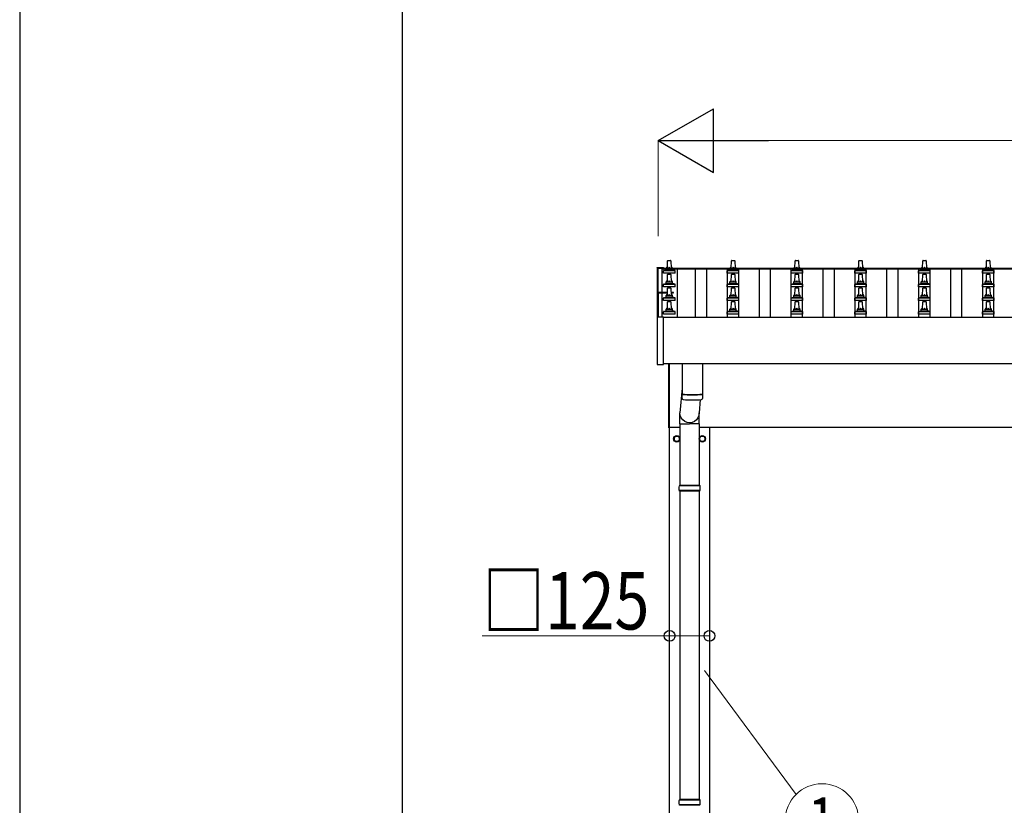
# Model space of a CAD drawing. Units: millimetres. Extents: x 0 to 33640, y 0 to 23760.
# Drawn here: x 0 to 3087, y 7584 to 10048 of the extents above; entities that cross this region are included whole.
import ezdxf
from ezdxf.enums import TextEntityAlignment as Align

# ---------------------------------------------------------------- set-up
doc = ezdxf.new("R2010")
doc.units = ezdxf.units.MM
for name, color, linetype, lineweight in [('YKK_13', 4, 'Continuous', 30), ('YKK_A1', 4, 'Continuous', 30), ('YKK_D', 6, 'Continuous', 13), ('YKK_ZWAK', 7, 'Continuous', 30)]:
    doc.layers.add(name, color=color, linetype=linetype, lineweight=lineweight)
doc.styles.add('text-b', font='extslim2.shx', dxfattribs={"width": 0.8, "bigfont": 'extfont2.shx'})

msp = doc.modelspace()

# ---------------------------------------------------------------- linework, layer by layer
at = {"layer": 'YKK_13'}
for p, q in [((2032.5, 9292.5), (2041, 9292.5)), ((2232.5, 9292.5), (2241, 9292.5)), ((2432.5, 9292.5), (2441, 9292.5)), ((2632.5, 9292.5), (2641, 9292.5)), ((2832.5, 9292.5), (2841, 9292.5)), ((3032.5, 9292.5), (3041, 9292.5)), ((1998.5, 9269.7), (1998.6, 9269.8)), ((1998.5, 9269.5), (1998.5, 9269.7)), ((1998.5, 9269.5), (1998.5, 9268.9)), ((1998.5, 9268.9), (1998.5, 9114.3)), ((1998.6, 9269.8), (1998.7, 9269.9)), ((1998.7, 9269.9), (1998.8, 9269.9)), ((1998.8, 9269.9), (1998.8, 9270)), ((1998.8, 9270), (1998.9, 9270)), ((1998.9, 9270), (1998.9, 9270)), ((1998.9, 9270), (1999, 9270)), ((1999, 9270), (1999.1, 9270)), ((1999.1, 9270), (1999.3, 9270)), ((1999.3, 9270), (1999.5, 9270)), ((1999.5, 9270), (2017.5, 9270)), ((2017.5, 9270), (2017.7, 9270)), ((2017.7, 9270), (2017.8, 9270)), ((2017.8, 9270), (2018, 9270)), ((2018, 9270), (2018, 9270)), ((2018, 9270), (2018.1, 9270)), ((2018.1, 9270), (2018.2, 9269.9)), ((2018.2, 9269.9), (2018.3, 9269.8)), ((2018.3, 9269.8), (2018.4, 9269.7)), ((2018.4, 9269.7), (2018.4, 9269.7)), ((2018.5, 9268.9), (2018.5, 9269.5)), ((2018.5, 9268.8), (2018.5, 9268.9)), ((2019.3, 9261.2), (2026, 9262.8)), ((2026.4, 9263), (2047.2, 9263)), ((2026.8, 9263.8), (2026.8, 9268)), ((2027.8, 9268), (2045.8, 9268)), ((2030.8, 9268), (2031.5, 9291.5)), ((2042, 9291.5), (2042.8, 9268)), ((2046.8, 9263.8), (2046.8, 9268)), ((2054.3, 9261.2), (2047.5, 9262.8)), ((2219.3, 9261.2), (2226, 9262.8)), ((2226.4, 9263), (2247.2, 9263)), ((2226.8, 9263.8), (2226.8, 9268)), ((2227.8, 9268), (2245.8, 9268)), ((2230.8, 9268), (2231.5, 9291.5)), ((2242, 9291.5), (2242.8, 9268)), ((2246.8, 9263.8), (2246.8, 9268)), ((2254.3, 9261.2), (2247.5, 9262.8)), ((2419.3, 9261.2), (2426, 9262.8)), ((2426.4, 9263), (2447.2, 9263)), ((2426.8, 9263.8), (2426.8, 9268)), ((2427.8, 9268), (2445.8, 9268)), ((2430.8, 9268), (2431.5, 9291.5)), ((2442, 9291.5), (2442.8, 9268)), ((2446.8, 9263.8), (2446.8, 9268)), ((2454.3, 9261.2), (2447.5, 9262.8)), ((2619.3, 9261.2), (2626, 9262.8)), ((2626.4, 9263), (2647.2, 9263)), ((2626.8, 9263.8), (2626.8, 9268)), ((2627.8, 9268), (2645.8, 9268)), ((2630.8, 9268), (2631.5, 9291.5)), ((2642, 9291.5), (2642.8, 9268)), ((2646.8, 9263.8), (2646.8, 9268)), ((2654.3, 9261.2), (2647.5, 9262.8)), ((2819.3, 9261.2), (2826, 9262.8)), ((2826.4, 9263), (2847.2, 9263)), ((2826.8, 9263.8), (2826.8, 9268)), ((2827.8, 9268), (2845.8, 9268)), ((2830.8, 9268), (2831.5, 9291.5)), ((2842, 9291.5), (2842.8, 9268)), ((2846.8, 9263.8), (2846.8, 9268)), ((2854.3, 9261.2), (2847.5, 9262.8)), ((3019.3, 9261.2), (3026, 9262.8)), ((3026.4, 9263), (3047.2, 9263)), ((3026.8, 9263.8), (3026.8, 9268)), ((3027.8, 9268), (3045.8, 9268)), ((3030.8, 9268), (3031.5, 9291.5)), ((3042, 9291.5), (3042.8, 9268)), ((3046.8, 9263.8), (3046.8, 9268)), ((3054.3, 9261.2), (3047.5, 9262.8)), ((2018.5, 9252.5), (2018.5, 9260.2)), ((2055, 9252.5), (2018.5, 9252.5)), ((2018.9, 9261), (2054.6, 9261)), ((2030.8, 9225.1), (2031.5, 9248.7)), ((2032.5, 9249.6), (2041, 9249.6)), ((2042, 9248.7), (2042.8, 9225.1)), ((2055, 9252.5), (2055, 9260.2)), ((2218.5, 9252.5), (2218.5, 9260.2)), ((2255, 9252.5), (2218.5, 9252.5)), ((2218.9, 9261), (2254.6, 9261)), ((2230.8, 9225.1), (2231.5, 9248.7)), ((2232.5, 9249.6), (2241, 9249.6)), ((2242, 9248.7), (2242.8, 9225.1)), ((2255, 9252.5), (2255, 9260.2)), ((2418.5, 9252.5), (2418.5, 9260.2)), ((2455, 9252.5), (2418.5, 9252.5)), ((2418.9, 9261), (2454.6, 9261)), ((2430.8, 9225.1), (2431.5, 9248.7)), ((2432.5, 9249.6), (2441, 9249.6)), ((2442, 9248.7), (2442.8, 9225.1)), ((2455, 9252.5), (2455, 9260.2)), ((2618.5, 9252.5), (2618.5, 9260.2)), ((2655, 9252.5), (2618.5, 9252.5)), ((2618.9, 9261), (2654.6, 9261)), ((2630.8, 9225.1), (2631.5, 9248.7)), ((2632.5, 9249.6), (2641, 9249.6)), ((2642, 9248.7), (2642.8, 9225.1)), ((2655, 9252.5), (2655, 9260.2)), ((2818.5, 9252.5), (2818.5, 9260.2)), ((2855, 9252.5), (2818.5, 9252.5)), ((2818.9, 9261), (2854.6, 9261)), ((2830.8, 9225.1), (2831.5, 9248.7)), ((2832.5, 9249.6), (2841, 9249.6)), ((2842, 9248.7), (2842.8, 9225.1)), ((2855, 9252.5), (2855, 9260.2)), ((3018.5, 9252.5), (3018.5, 9260.2)), ((3055, 9252.5), (3018.5, 9252.5)), ((3018.9, 9261), (3054.6, 9261)), ((3030.8, 9225.1), (3031.5, 9248.7)), ((3032.5, 9249.6), (3041, 9249.6)), ((3042, 9248.7), (3042.8, 9225.1)), ((3055, 9252.5), (3055, 9260.2)), ((2018.5, 9209.6), (2018.5, 9217.4)), ((2055, 9209.6), (2018.5, 9209.6)), ((2018.9, 9218.1), (2054.6, 9218.1)), ((2019.3, 9218.3), (2026, 9220)), ((2026.4, 9220.1), (2047.2, 9220.1)), ((2026.8, 9220.9), (2026.8, 9225.1)), ((2027.8, 9225.1), (2045.8, 9225.1)), ((2030.8, 9182.3), (2031.5, 9205.8)), ((2032.5, 9206.8), (2041, 9206.8)), ((2042, 9205.8), (2042.8, 9182.3)), ((2046.8, 9220.9), (2046.8, 9225.1)), ((2054.3, 9218.3), (2047.5, 9220)), ((2055, 9209.6), (2055, 9217.4)), ((2218.5, 9209.6), (2218.5, 9217.4)), ((2255, 9209.6), (2218.5, 9209.6)), ((2218.9, 9218.1), (2254.6, 9218.1)), ((2219.3, 9218.3), (2226, 9220)), ((2226.4, 9220.1), (2247.2, 9220.1)), ((2226.8, 9220.9), (2226.8, 9225.1)), ((2227.8, 9225.1), (2245.8, 9225.1)), ((2230.8, 9182.3), (2231.5, 9205.8)), ((2232.5, 9206.8), (2241, 9206.8)), ((2242, 9205.8), (2242.8, 9182.3)), ((2246.8, 9220.9), (2246.8, 9225.1)), ((2254.3, 9218.3), (2247.5, 9220)), ((2255, 9209.6), (2255, 9217.4)), ((2418.5, 9209.6), (2418.5, 9217.4)), ((2455, 9209.6), (2418.5, 9209.6)), ((2418.9, 9218.1), (2454.6, 9218.1)), ((2419.3, 9218.3), (2426, 9220)), ((2426.4, 9220.1), (2447.2, 9220.1)), ((2426.8, 9220.9), (2426.8, 9225.1)), ((2427.8, 9225.1), (2445.8, 9225.1)), ((2430.8, 9182.3), (2431.5, 9205.8)), ((2432.5, 9206.8), (2441, 9206.8)), ((2442, 9205.8), (2442.8, 9182.3)), ((2446.8, 9220.9), (2446.8, 9225.1)), ((2454.3, 9218.3), (2447.5, 9220)), ((2455, 9209.6), (2455, 9217.4)), ((2618.5, 9209.6), (2618.5, 9217.4)), ((2655, 9209.6), (2618.5, 9209.6)), ((2618.9, 9218.1), (2654.6, 9218.1)), ((2619.3, 9218.3), (2626, 9220)), ((2626.4, 9220.1), (2647.2, 9220.1)), ((2626.8, 9220.9), (2626.8, 9225.1)), ((2627.8, 9225.1), (2645.8, 9225.1)), ((2630.8, 9182.3), (2631.5, 9205.8)), ((2632.5, 9206.8), (2641, 9206.8)), ((2642, 9205.8), (2642.8, 9182.3)), ((2646.8, 9220.9), (2646.8, 9225.1)), ((2654.3, 9218.3), (2647.5, 9220)), ((2655, 9209.6), (2655, 9217.4)), ((2818.5, 9209.6), (2818.5, 9217.4)), ((2855, 9209.6), (2818.5, 9209.6)), ((2818.9, 9218.1), (2854.6, 9218.1)), ((2819.3, 9218.3), (2826, 9220)), ((2826.4, 9220.1), (2847.2, 9220.1)), ((2826.8, 9220.9), (2826.8, 9225.1)), ((2827.8, 9225.1), (2845.8, 9225.1)), ((2830.8, 9182.3), (2831.5, 9205.8)), ((2832.5, 9206.8), (2841, 9206.8)), ((2842, 9205.8), (2842.8, 9182.3)), ((2846.8, 9220.9), (2846.8, 9225.1)), ((2854.3, 9218.3), (2847.5, 9220)), ((2855, 9209.6), (2855, 9217.4)), ((3018.5, 9209.6), (3018.5, 9217.4)), ((3055, 9209.6), (3018.5, 9209.6)), ((3018.9, 9218.1), (3054.6, 9218.1)), ((3019.3, 9218.3), (3026, 9220)), ((3026.4, 9220.1), (3047.2, 9220.1)), ((3026.8, 9220.9), (3026.8, 9225.1)), ((3027.8, 9225.1), (3045.8, 9225.1)), ((3030.8, 9182.3), (3031.5, 9205.8)), ((3032.5, 9206.8), (3041, 9206.8)), ((3042, 9205.8), (3042.8, 9182.3)), ((3046.8, 9220.9), (3046.8, 9225.1)), ((3054.3, 9218.3), (3047.5, 9220)), ((3055, 9209.6), (3055, 9217.4)), ((2001.3, 9191.1), (2001.3, 9114.8)), ((2001.8, 9178.3), (2001.3, 9178.3)), ((2001.8, 9177.8), (2001.3, 9177.8)), ((2031.1, 9191.6), (2001.8, 9191.6)), ((2031, 9191), (2001.8, 9191)), ((2001.8, 9190.5), (2031, 9190.5)), ((2001.8, 9190.5), (2001.8, 9114.8)), ((2002.8, 9190.5), (2002.8, 9191)), ((2018.5, 9166.8), (2018.5, 9174.5)), ((2018.9, 9175.3), (2054.6, 9175.3)), ((2019.3, 9175.5), (2026, 9177.1)), ((2026.4, 9177.3), (2047.2, 9177.3)), ((2026.8, 9178.1), (2026.8, 9182.3)), ((2027.8, 9182.3), (2045.8, 9182.3)), ((2049.8, 9191.6), (2042.5, 9191.6)), ((2049.8, 9191), (2042.5, 9191)), ((2042.5, 9190.5), (2049.8, 9190.5)), ((2046.8, 9178.1), (2046.8, 9182.3)), ((2054.3, 9175.5), (2047.5, 9177.1)), ((2049.8, 9191), (2049.8, 9191.6)), ((2049.8, 9190.5), (2049.8, 9191)), ((2055, 9166.8), (2055, 9174.5)), ((2218.5, 9166.8), (2218.5, 9174.5)), ((2218.9, 9175.3), (2254.6, 9175.3)), ((2219.3, 9175.5), (2226, 9177.1)), ((2226.4, 9177.3), (2247.2, 9177.3)), ((2226.8, 9178.1), (2226.8, 9182.3)), ((2227.8, 9182.3), (2245.8, 9182.3)), ((2246.8, 9178.1), (2246.8, 9182.3)), ((2254.3, 9175.5), (2247.5, 9177.1)), ((2255, 9166.8), (2255, 9174.5)), ((2418.5, 9166.8), (2418.5, 9174.5)), ((2418.9, 9175.3), (2454.6, 9175.3)), ((2419.3, 9175.5), (2426, 9177.1)), ((2426.4, 9177.3), (2447.2, 9177.3)), ((2426.8, 9178.1), (2426.8, 9182.3)), ((2427.8, 9182.3), (2445.8, 9182.3)), ((2446.8, 9178.1), (2446.8, 9182.3)), ((2454.3, 9175.5), (2447.5, 9177.1)), ((2455, 9166.8), (2455, 9174.5)), ((2618.5, 9166.8), (2618.5, 9174.5)), ((2618.9, 9175.3), (2654.6, 9175.3)), ((2619.3, 9175.5), (2626, 9177.1)), ((2626.4, 9177.3), (2647.2, 9177.3)), ((2626.8, 9178.1), (2626.8, 9182.3)), ((2627.8, 9182.3), (2645.8, 9182.3)), ((2646.8, 9178.1), (2646.8, 9182.3)), ((2654.3, 9175.5), (2647.5, 9177.1)), ((2655, 9166.8), (2655, 9174.5)), ((2818.5, 9166.8), (2818.5, 9174.5)), ((2818.9, 9175.3), (2854.6, 9175.3)), ((2819.3, 9175.5), (2826, 9177.1)), ((2826.4, 9177.3), (2847.2, 9177.3)), ((2826.8, 9178.1), (2826.8, 9182.3)), ((2827.8, 9182.3), (2845.8, 9182.3)), ((2846.8, 9178.1), (2846.8, 9182.3)), ((2854.3, 9175.5), (2847.5, 9177.1)), ((2855, 9166.8), (2855, 9174.5)), ((3018.5, 9166.8), (3018.5, 9174.5)), ((3018.9, 9175.3), (3054.6, 9175.3)), ((3019.3, 9175.5), (3026, 9177.1)), ((3026.4, 9177.3), (3047.2, 9177.3)), ((3026.8, 9178.1), (3026.8, 9182.3)), ((3027.8, 9182.3), (3045.8, 9182.3)), ((3046.8, 9178.1), (3046.8, 9182.3)), ((3054.3, 9175.5), (3047.5, 9177.1)), ((3055, 9166.8), (3055, 9174.5)), ((2001.8, 9153.3), (2001.3, 9153.3)), ((2001.8, 9152.8), (2001.3, 9152.8)), ((2055, 9166.8), (2018.5, 9166.8)), ((2026.8, 9135.2), (2026.8, 9139.4)), ((2027.8, 9139.4), (2045.8, 9139.4)), ((2030.8, 9139.4), (2031.5, 9162.9)), ((2032.5, 9163.9), (2041, 9163.9)), ((2042, 9162.9), (2042.8, 9139.4)), ((2046.8, 9135.2), (2046.8, 9139.4)), ((2255, 9166.8), (2218.5, 9166.8)), ((2226.8, 9135.2), (2226.8, 9139.4)), ((2227.8, 9139.4), (2245.8, 9139.4)), ((2230.8, 9139.4), (2231.5, 9162.9)), ((2232.5, 9163.9), (2241, 9163.9)), ((2242, 9162.9), (2242.8, 9139.4)), ((2246.8, 9135.2), (2246.8, 9139.4)), ((2455, 9166.8), (2418.5, 9166.8)), ((2426.8, 9135.2), (2426.8, 9139.4)), ((2427.8, 9139.4), (2445.8, 9139.4)), ((2430.8, 9139.4), (2431.5, 9162.9)), ((2432.5, 9163.9), (2441, 9163.9)), ((2442, 9162.9), (2442.8, 9139.4)), ((2446.8, 9135.2), (2446.8, 9139.4)), ((2655, 9166.8), (2618.5, 9166.8)), ((2626.8, 9135.2), (2626.8, 9139.4)), ((2627.8, 9139.4), (2645.8, 9139.4)), ((2630.8, 9139.4), (2631.5, 9162.9)), ((2632.5, 9163.9), (2641, 9163.9)), ((2642, 9162.9), (2642.8, 9139.4)), ((2646.8, 9135.2), (2646.8, 9139.4)), ((2855, 9166.8), (2818.5, 9166.8)), ((2826.8, 9135.2), (2826.8, 9139.4)), ((2827.8, 9139.4), (2845.8, 9139.4)), ((2830.8, 9139.4), (2831.5, 9162.9)), ((2832.5, 9163.9), (2841, 9163.9)), ((2842, 9162.9), (2842.8, 9139.4)), ((2846.8, 9135.2), (2846.8, 9139.4)), ((3055, 9166.8), (3018.5, 9166.8)), ((3026.8, 9135.2), (3026.8, 9139.4)), ((3027.8, 9139.4), (3045.8, 9139.4)), ((3030.8, 9139.4), (3031.5, 9162.9)), ((3032.5, 9163.9), (3041, 9163.9)), ((3042, 9162.9), (3042.8, 9139.4)), ((3046.8, 9135.2), (3046.8, 9139.4)), ((1998.5, 9114.3), (1998.5, 8966.3)), ((1999.5, 9114.8), (1999, 9114.8)), ((2017.5, 9114.8), (1999.5, 9114.8)), ((2001.8, 9124.3), (2001.3, 9124.3)), ((2001.8, 9123.8), (2001.3, 9123.8)), ((2018, 9114.8), (2017.5, 9114.8)), ((2018.5, 9123.9), (2018.5, 9131.6)), ((2055, 9123.9), (2018.5, 9123.9)), ((2018.5, 8966.3), (2018.5, 9114.3)), ((2018.9, 9132.4), (2054.6, 9132.4)), ((2019.3, 9132.6), (2026, 9134.2)), ((2026.4, 9134.4), (2047.2, 9134.4)), ((2054.3, 9132.6), (2047.5, 9134.2)), ((2055, 9123.9), (2055, 9131.6)), ((2218.5, 9123.9), (2218.5, 9131.6)), ((2255, 9123.9), (2218.5, 9123.9)), ((2218.9, 9132.4), (2254.6, 9132.4)), ((2219.3, 9132.6), (2226, 9134.2)), ((2226.4, 9134.4), (2247.2, 9134.4)), ((2254.3, 9132.6), (2247.5, 9134.2)), ((2255, 9123.9), (2255, 9131.6)), ((2418.5, 9123.9), (2418.5, 9131.6)), ((2455, 9123.9), (2418.5, 9123.9)), ((2418.9, 9132.4), (2454.6, 9132.4)), ((2419.3, 9132.6), (2426, 9134.2)), ((2426.4, 9134.4), (2447.2, 9134.4)), ((2454.3, 9132.6), (2447.5, 9134.2)), ((2455, 9123.9), (2455, 9131.6)), ((2618.5, 9123.9), (2618.5, 9131.6)), ((2655, 9123.9), (2618.5, 9123.9)), ((2618.9, 9132.4), (2654.6, 9132.4)), ((2619.3, 9132.6), (2626, 9134.2)), ((2626.4, 9134.4), (2647.2, 9134.4)), ((2654.3, 9132.6), (2647.5, 9134.2)), ((2655, 9123.9), (2655, 9131.6)), ((2818.5, 9123.9), (2818.5, 9131.6)), ((2855, 9123.9), (2818.5, 9123.9)), ((2818.9, 9132.4), (2854.6, 9132.4)), ((2819.3, 9132.6), (2826, 9134.2)), ((2826.4, 9134.4), (2847.2, 9134.4)), ((2854.3, 9132.6), (2847.5, 9134.2)), ((2855, 9123.9), (2855, 9131.6)), ((3018.5, 9123.9), (3018.5, 9131.6)), ((3055, 9123.9), (3018.5, 9123.9)), ((3018.9, 9132.4), (3054.6, 9132.4)), ((3019.3, 9132.6), (3026, 9134.2)), ((3026.4, 9134.4), (3047.2, 9134.4)), ((3054.3, 9132.6), (3047.5, 9134.2)), ((3055, 9123.9), (3055, 9131.6)), ((1999, 8965.8), (2018, 8965.8)), ((2034.8, 8767.7), (2034.8, 8968.5)), ((2036.8, 8968.5), (2036.8, 8767.7)), ((2076.8, 8968.5), (2076.8, 8873.4)), ((2140.8, 8968.5), (2140.8, 8873.4)), ((2076.8, 8892.2), (2070.2, 8814.9)), ((2077, 8859.4), (2076.7, 8872.4)), ((2081.2, 8873.1), (2081.3, 8872.1)), ((2136.3, 8873.1), (2136.3, 8872.1)), ((2140.8, 8872.4), (2140.6, 8859.4)), ((2133.8, 8856), (2130.3, 8814.9)), ((2070.1, 8780.2), (2070.1, 8814.9)), ((2130.4, 8780.2), (2130.4, 8814.9)), ((2036.8, 8767.7), (2034.8, 8767.7)), ((2070.1, 8780.2), (2100.3, 8780.2)), ((2070.3, 8780.2), (2070.3, 8587.2)), ((2130.4, 8780.2), (2100.3, 8780.2)), ((2130.3, 8780.2), (2130.3, 8587.2)), ((2133.3, 8585.2), (2067.3, 8585.2)), ((2132.3, 8587.2), (2068.3, 8587.2)), ((2068.3, 8587.2), (2068.3, 8585.2)), ((2132.3, 8587.2), (2132.3, 8585.2)), ((2133.3, 8571.2), (2067.3, 8571.2)), ((2068.3, 8569.2), (2068.3, 8571.2)), ((2132.3, 8569.2), (2068.3, 8569.2)), ((2070.3, 8569.2), (2070.3, 7601.7)), ((2130.3, 8569.2), (2130.3, 7601.7)), ((2132.3, 8569.2), (2132.3, 8571.2)), ((2133.3, 7599.7), (2067.3, 7599.7)), ((2132.3, 7601.7), (2068.3, 7601.7)), ((2068.3, 7601.7), (2068.3, 7599.7)), ((2132.3, 7601.7), (2132.3, 7599.7)), ((2133.3, 7585.7), (2067.3, 7585.7)), ((2068.3, 7583.7), (2068.3, 7585.7)), ((2132.3, 7583.7), (2068.3, 7583.7)), ((2132.3, 7583.7), (2132.3, 7585.7))]:
    msp.add_line(p, q, dxfattribs=at)
at = {"layer": 'YKK_13', "ltscale": 2}
for p, q in [((2060.3, 8743), (2051.8, 8738.1)), ((2051.8, 8738.1), (2051.8, 8728.3)), ((2068.8, 8738.1), (2060.3, 8743)), ((2068.8, 8728.3), (2068.8, 8738.1)), ((2140.3, 8743), (2131.8, 8738.1)), ((2131.8, 8738.1), (2131.8, 8728.3)), ((2148.8, 8738.1), (2140.3, 8743)), ((2148.8, 8728.3), (2148.8, 8738.1)), ((2051.8, 8728.3), (2060.3, 8723.3)), ((2060.3, 8723.3), (2068.8, 8728.3)), ((2068.9, 8733.4), (2068.8, 8733.4)), ((2068.9, 8732.9), (2068.8, 8732.9)), ((2131.8, 8728.3), (2140.3, 8723.3)), ((2140.3, 8723.3), (2148.8, 8728.3)), ((2148.9, 8733.4), (2148.8, 8733.4)), ((2148.9, 8732.9), (2148.8, 8732.9))]:
    msp.add_line(p, q, dxfattribs=at)
for centre, radius in [((2060.3, 8733.2), 10), ((2060.3, 8733.2), 8.5), ((2140.3, 8733.2), 10), ((2140.3, 8733.2), 8.5)]:
    msp.add_circle(centre, radius, dxfattribs=at)
at = {"layer": 'YKK_13'}
for centre, radius, start, end in [((2032.5, 9291.5), 1, 90, 178.6051), ((2041, 9291.5), 1, 1.3949, 90), ((2232.5, 9291.5), 1, 90, 178.6051), ((2241, 9291.5), 1, 1.3949, 90), ((2432.5, 9291.5), 1, 90, 178.6051), ((2441, 9291.5), 1, 1.3949, 90), ((2632.5, 9291.5), 1, 90, 178.6051), ((2641, 9291.5), 1, 1.3949, 90), ((2832.5, 9291.5), 1, 90, 178.6051), ((2841, 9291.5), 1, 1.3949, 90), ((3032.5, 9291.5), 1, 90, 178.6051), ((3041, 9291.5), 1, 1.3949, 90), ((2018, 9269.5), 0.499, 0.0007, 23.5008), ((2025.8, 9263.8), 1, 283.627, 0), ((2030.9, 9267.4), 4.13, 90, 171.1763), ((2027.8, 9267), 1, 90, 180), ((2040.1, 9268), 4.83, 133.6028, 180), ((2033.4, 9268), 4.83, 0, 46.3972), ((2042.7, 9267.4), 4.13, 8.8237, 90), ((2045.8, 9267), 1, 0, 90), ((2047.8, 9263.8), 1, 180, 256.373), ((2225.8, 9263.8), 1, 283.627, 0), ((2230.9, 9267.4), 4.13, 90, 171.1763), ((2227.8, 9267), 1, 90, 180), ((2240.1, 9268), 4.83, 133.6028, 180), ((2233.4, 9268), 4.83, 0, 46.3972), ((2242.7, 9267.4), 4.13, 8.8237, 90), ((2245.8, 9267), 1, 0, 90), ((2247.8, 9263.8), 1, 180, 256.373), ((2425.8, 9263.8), 1, 283.627, 0), ((2430.9, 9267.4), 4.13, 90, 171.1763), ((2427.8, 9267), 1, 90, 180), ((2440.1, 9268), 4.83, 133.6028, 180), ((2433.4, 9268), 4.83, 0, 46.3972), ((2442.7, 9267.4), 4.13, 8.8237, 90), ((2445.8, 9267), 1, 0, 90), ((2447.8, 9263.8), 1, 180, 256.373), ((2625.8, 9263.8), 1, 283.627, 0), ((2630.9, 9267.4), 4.13, 90, 171.1763), ((2627.8, 9267), 1, 90, 180), ((2640.1, 9268), 4.83, 133.6028, 180), ((2633.4, 9268), 4.83, 0, 46.3972), ((2642.7, 9267.4), 4.13, 8.8237, 90), ((2645.8, 9267), 1, 0, 90), ((2647.8, 9263.8), 1, 180, 256.373), ((2825.8, 9263.8), 1, 283.627, 0), ((2830.9, 9267.4), 4.13, 90, 171.1763), ((2827.8, 9267), 1, 90, 180), ((2840.1, 9268), 4.83, 133.6028, 180), ((2833.4, 9268), 4.83, 0, 46.3972), ((2842.7, 9267.4), 4.13, 8.8237, 90), ((2845.8, 9267), 1, 0, 90), ((2847.8, 9263.8), 1, 180, 256.373), ((3025.8, 9263.8), 1, 283.627, 0), ((3030.9, 9267.4), 4.13, 90, 171.1763), ((3027.8, 9267), 1, 90, 180), ((3040.1, 9268), 4.83, 133.6028, 180), ((3033.4, 9268), 4.83, 0, 46.3972), ((3042.7, 9267.4), 4.13, 8.8237, 90), ((3045.8, 9267), 1, 0, 90), ((3047.8, 9263.8), 1, 180, 256.373), ((2019.5, 9260.2), 1, 103.627, 180), ((2032.5, 9248.6), 1, 90, 178.6051), ((2041, 9248.6), 1, 1.3949, 90), ((2054, 9260.2), 1, 0, 76.373), ((2219.5, 9260.2), 1, 103.627, 180), ((2232.5, 9248.6), 1, 90, 178.6051), ((2241, 9248.6), 1, 1.3949, 90), ((2254, 9260.2), 1, 0, 76.373), ((2419.5, 9260.2), 1, 103.627, 180), ((2432.5, 9248.6), 1, 90, 178.6051), ((2441, 9248.6), 1, 1.3949, 90), ((2454, 9260.2), 1, 0, 76.373), ((2619.5, 9260.2), 1, 103.627, 180), ((2632.5, 9248.6), 1, 90, 178.6051), ((2641, 9248.6), 1, 1.3949, 90), ((2654, 9260.2), 1, 0, 76.373), ((2819.5, 9260.2), 1, 103.627, 180), ((2832.5, 9248.6), 1, 90, 178.6051), ((2841, 9248.6), 1, 1.3949, 90), ((2854, 9260.2), 1, 0, 76.373), ((3019.5, 9260.2), 1, 103.627, 180), ((3032.5, 9248.6), 1, 90, 178.6051), ((3041, 9248.6), 1, 1.3949, 90), ((3054, 9260.2), 1, 0, 76.373), ((2019.5, 9217.4), 1, 103.627, 180), ((2025.8, 9220.9), 1, 283.627, 0), ((2030.9, 9224.5), 4.13, 90, 171.1763), ((2027.8, 9224.1), 1, 90, 180), ((2032.5, 9205.8), 1, 90, 178.6051), ((2040.1, 9225.1), 4.83, 133.6028, 180), ((2033.4, 9225.1), 4.83, 0, 46.3972), ((2041, 9205.8), 1, 1.3949, 90), ((2042.7, 9224.5), 4.13, 8.8237, 90), ((2045.8, 9224.1), 1, 0, 90), ((2047.8, 9220.9), 1, 180, 256.373), ((2054, 9217.4), 1, 0, 76.373), ((2219.5, 9217.4), 1, 103.627, 180), ((2225.8, 9220.9), 1, 283.627, 0), ((2230.9, 9224.5), 4.13, 90, 171.1763), ((2227.8, 9224.1), 1, 90, 180), ((2232.5, 9205.8), 1, 90, 178.6051), ((2240.1, 9225.1), 4.83, 133.6028, 180), ((2233.4, 9225.1), 4.83, 0, 46.3972), ((2241, 9205.8), 1, 1.3949, 90), ((2242.7, 9224.5), 4.13, 8.8237, 90), ((2245.8, 9224.1), 1, 0, 90), ((2247.8, 9220.9), 1, 180, 256.373), ((2254, 9217.4), 1, 0, 76.373), ((2419.5, 9217.4), 1, 103.627, 180), ((2425.8, 9220.9), 1, 283.627, 0), ((2430.9, 9224.5), 4.13, 90, 171.1763), ((2427.8, 9224.1), 1, 90, 180), ((2432.5, 9205.8), 1, 90, 178.6051), ((2440.1, 9225.1), 4.83, 133.6028, 180), ((2433.4, 9225.1), 4.83, 0, 46.3972), ((2441, 9205.8), 1, 1.3949, 90), ((2442.7, 9224.5), 4.13, 8.8237, 90), ((2445.8, 9224.1), 1, 0, 90), ((2447.8, 9220.9), 1, 180, 256.373), ((2454, 9217.4), 1, 0, 76.373), ((2619.5, 9217.4), 1, 103.627, 180), ((2625.8, 9220.9), 1, 283.627, 0), ((2630.9, 9224.5), 4.13, 90, 171.1763), ((2627.8, 9224.1), 1, 90, 180), ((2632.5, 9205.8), 1, 90, 178.6051), ((2640.1, 9225.1), 4.83, 133.6028, 180), ((2633.4, 9225.1), 4.83, 0, 46.3972), ((2641, 9205.8), 1, 1.3949, 90), ((2642.7, 9224.5), 4.13, 8.8237, 90), ((2645.8, 9224.1), 1, 0, 90), ((2647.8, 9220.9), 1, 180, 256.373), ((2654, 9217.4), 1, 0, 76.373), ((2819.5, 9217.4), 1, 103.627, 180), ((2825.8, 9220.9), 1, 283.627, 0), ((2830.9, 9224.5), 4.13, 90, 171.1763), ((2827.8, 9224.1), 1, 90, 180), ((2832.5, 9205.8), 1, 90, 178.6051), ((2840.1, 9225.1), 4.83, 133.6028, 180), ((2833.4, 9225.1), 4.83, 0, 46.3972), ((2841, 9205.8), 1, 1.3949, 90), ((2842.7, 9224.5), 4.13, 8.8237, 90), ((2845.8, 9224.1), 1, 0, 90), ((2847.8, 9220.9), 1, 180, 256.373), ((2854, 9217.4), 1, 0, 76.373), ((3019.5, 9217.4), 1, 103.627, 180), ((3025.8, 9220.9), 1, 283.627, 0), ((3030.9, 9224.5), 4.13, 90, 171.1763), ((3027.8, 9224.1), 1, 90, 180), ((3032.5, 9205.8), 1, 90, 178.6051), ((3040.1, 9225.1), 4.83, 133.6028, 180), ((3033.4, 9225.1), 4.83, 0, 46.3972), ((3041, 9205.8), 1, 1.3949, 90), ((3042.7, 9224.5), 4.13, 8.8237, 90), ((3045.8, 9224.1), 1, 0, 90), ((3047.8, 9220.9), 1, 180, 256.373), ((3054, 9217.4), 1, 0, 76.373), ((2001.8, 9191.1), 0.5, 90, 180), ((2001.8, 9190.5), 0.5, 90, 180), ((2019.5, 9174.5), 1, 103.627, 180), ((2025.8, 9178.1), 1, 283.627, 0), ((2030.9, 9181.6), 4.13, 90, 171.1763), ((2027.8, 9181.3), 1, 90, 180), ((2040.1, 9182.3), 4.83, 133.6028, 180), ((2033.4, 9182.3), 4.83, 0, 46.3972), ((2042.7, 9181.6), 4.13, 8.8237, 90), ((2045.8, 9181.3), 1, 0, 90), ((2047.8, 9178.1), 1, 180, 256.373), ((2054, 9174.5), 1, 0, 76.373), ((2219.5, 9174.5), 1, 103.627, 180), ((2225.8, 9178.1), 1, 283.627, 0), ((2230.9, 9181.6), 4.13, 90, 171.1763), ((2227.8, 9181.3), 1, 90, 180), ((2240.1, 9182.3), 4.83, 133.6028, 180), ((2233.4, 9182.3), 4.83, 0, 46.3972), ((2242.7, 9181.6), 4.13, 8.8237, 90), ((2245.8, 9181.3), 1, 0, 90), ((2247.8, 9178.1), 1, 180, 256.373), ((2254, 9174.5), 1, 0, 76.373), ((2419.5, 9174.5), 1, 103.627, 180), ((2425.8, 9178.1), 1, 283.627, 0), ((2430.9, 9181.6), 4.13, 90, 171.1763), ((2427.8, 9181.3), 1, 90, 180), ((2440.1, 9182.3), 4.83, 133.6028, 180), ((2433.4, 9182.3), 4.83, 0, 46.3972), ((2442.7, 9181.6), 4.13, 8.8237, 90), ((2445.8, 9181.3), 1, 0, 90), ((2447.8, 9178.1), 1, 180, 256.373), ((2454, 9174.5), 1, 0, 76.373), ((2619.5, 9174.5), 1, 103.627, 180), ((2625.8, 9178.1), 1, 283.627, 0), ((2630.9, 9181.6), 4.13, 90, 171.1763), ((2627.8, 9181.3), 1, 90, 180), ((2640.1, 9182.3), 4.83, 133.6028, 180), ((2633.4, 9182.3), 4.83, 0, 46.3972), ((2642.7, 9181.6), 4.13, 8.8237, 90), ((2645.8, 9181.3), 1, 0, 90), ((2647.8, 9178.1), 1, 180, 256.373), ((2654, 9174.5), 1, 0, 76.373), ((2819.5, 9174.5), 1, 103.627, 180), ((2825.8, 9178.1), 1, 283.627, 0), ((2830.9, 9181.6), 4.13, 90, 171.1763), ((2827.8, 9181.3), 1, 90, 180), ((2840.1, 9182.3), 4.83, 133.6028, 180), ((2833.4, 9182.3), 4.83, 0, 46.3972), ((2842.7, 9181.6), 4.13, 8.8237, 90), ((2845.8, 9181.3), 1, 0, 90), ((2847.8, 9178.1), 1, 180, 256.373), ((2854, 9174.5), 1, 0, 76.373), ((3019.5, 9174.5), 1, 103.627, 180), ((3025.8, 9178.1), 1, 283.627, 0), ((3030.9, 9181.6), 4.13, 90, 171.1763), ((3027.8, 9181.3), 1, 90, 180), ((3040.1, 9182.3), 4.83, 133.6028, 180), ((3033.4, 9182.3), 4.83, 0, 46.3972), ((3042.7, 9181.6), 4.13, 8.8237, 90), ((3045.8, 9181.3), 1, 0, 90), ((3047.8, 9178.1), 1, 180, 256.373), ((3054, 9174.5), 1, 0, 76.373), ((2030.9, 9138.8), 4.13, 90, 171.1763), ((2027.8, 9138.4), 1, 90, 180), ((2032.5, 9162.9), 1, 90, 178.6051), ((2040.1, 9139.4), 4.83, 133.6028, 180), ((2033.4, 9139.4), 4.83, 0, 46.3972), ((2041, 9162.9), 1, 1.3949, 90), ((2042.7, 9138.8), 4.13, 8.8237, 90), ((2045.8, 9138.4), 1, 0, 90), ((2230.9, 9138.8), 4.13, 90, 171.1763), ((2227.8, 9138.4), 1, 90, 180), ((2232.5, 9162.9), 1, 90, 178.6051), ((2240.1, 9139.4), 4.83, 133.6028, 180), ((2233.4, 9139.4), 4.83, 0, 46.3972), ((2241, 9162.9), 1, 1.3949, 90), ((2242.7, 9138.8), 4.13, 8.8237, 90), ((2245.8, 9138.4), 1, 0, 90), ((2430.9, 9138.8), 4.13, 90, 171.1763), ((2427.8, 9138.4), 1, 90, 180), ((2432.5, 9162.9), 1, 90, 178.6051), ((2440.1, 9139.4), 4.83, 133.6028, 180), ((2433.4, 9139.4), 4.83, 0, 46.3972), ((2441, 9162.9), 1, 1.3949, 90), ((2442.7, 9138.8), 4.13, 8.8237, 90), ((2445.8, 9138.4), 1, 0, 90), ((2630.9, 9138.8), 4.13, 90, 171.1763), ((2627.8, 9138.4), 1, 90, 180), ((2632.5, 9162.9), 1, 90, 178.6051), ((2640.1, 9139.4), 4.83, 133.6028, 180), ((2633.4, 9139.4), 4.83, 0, 46.3972), ((2641, 9162.9), 1, 1.3949, 90), ((2642.7, 9138.8), 4.13, 8.8237, 90), ((2645.8, 9138.4), 1, 0, 90), ((2830.9, 9138.8), 4.13, 90, 171.1763), ((2827.8, 9138.4), 1, 90, 180), ((2832.5, 9162.9), 1, 90, 178.6051), ((2840.1, 9139.4), 4.83, 133.6028, 180), ((2833.4, 9139.4), 4.83, 0, 46.3972), ((2841, 9162.9), 1, 1.3949, 90), ((2842.7, 9138.8), 4.13, 8.8237, 90), ((2845.8, 9138.4), 1, 0, 90), ((3030.9, 9138.8), 4.13, 90, 171.1763), ((3027.8, 9138.4), 1, 90, 180), ((3032.5, 9162.9), 1, 90, 178.6051), ((3040.1, 9139.4), 4.83, 133.6028, 180), ((3033.4, 9139.4), 4.83, 0, 46.3972), ((3041, 9162.9), 1, 1.3949, 90), ((3042.7, 9138.8), 4.13, 8.8237, 90), ((3045.8, 9138.4), 1, 0, 90), ((1999, 9114.3), 0.5, 90, 180), ((2018, 9114.3), 0.5, 0, 90), ((2019.5, 9131.6), 1, 103.627, 180), ((2025.8, 9135.2), 1, 283.627, 0), ((2047.8, 9135.2), 1, 180, 256.373), ((2054, 9131.6), 1, 0, 76.373), ((2219.5, 9131.6), 1, 103.627, 180), ((2225.8, 9135.2), 1, 283.627, 0), ((2247.8, 9135.2), 1, 180, 256.373), ((2254, 9131.6), 1, 0, 76.373), ((2419.5, 9131.6), 1, 103.627, 180), ((2425.8, 9135.2), 1, 283.627, 0), ((2447.8, 9135.2), 1, 180, 256.373), ((2454, 9131.6), 1, 0, 76.373), ((2619.5, 9131.6), 1, 103.627, 180), ((2625.8, 9135.2), 1, 283.627, 0), ((2647.8, 9135.2), 1, 180, 256.373), ((2654, 9131.6), 1, 0, 76.373), ((2819.5, 9131.6), 1, 103.627, 180), ((2825.8, 9135.2), 1, 283.627, 0), ((2847.8, 9135.2), 1, 180, 256.373), ((2854, 9131.6), 1, 0, 76.373), ((3019.5, 9131.6), 1, 103.627, 180), ((3025.8, 9135.2), 1, 283.627, 0), ((3047.8, 9135.2), 1, 180, 256.373), ((3054, 9131.6), 1, 0, 76.373), ((1999, 8966.3), 0.5, 180, 270), ((2018, 8966.3), 0.5, 270, 0), ((2108.8, 9353.1), 480.8, 266.1838, 273.8162), ((2108.8, 9352.1), 480.8, 266.1838, 273.8162), ((2080.4, 8859.6), 3.43, 183.9131, 262.9165), ((2108.8, 9375.1), 519.7, 266.8236, 273.178), ((2137.2, 8859.6), 3.43, 277.0099, 356.0979), ((2116, 8578.2), 49.3, 171.8288, 180), ((2084.5, 8578.2), 49.3, 360, 8.1712), ((2116, 8578.2), 49.3, 180, 188.1713), ((2084.5, 8578.2), 49.3, 351.8287, 360), ((2116, 7592.7), 49.3, 171.8288, 180), ((2084.5, 7592.7), 49.3, 360, 8.1712), ((2116, 7592.7), 49.3, 180, 188.1713), ((2084.5, 7592.7), 49.3, 351.8287, 360)]:
    msp.add_arc(centre, radius, start, end, dxfattribs=at)
at = {"layer": 'YKK_13', "ltscale": 2}
for centre, start, end in [((2060.3, 8733.2), 111.254, 128.746), ((2060.3, 8733.2), 51.254, 68.746), ((2140.3, 8733.2), 111.254, 128.746), ((2140.3, 8733.2), 51.254, 68.746), ((2060.3, 8733.2), 171.254, 188.746), ((2060.3, 8733.2), 231.254, 248.746), ((2060.3, 8733.2), 291.254, 308.746), ((2060.3, 8733.2), 1.6658, 8.746), ((2060.3, 8733.2), 351.254, 358.3342), ((2140.3, 8733.2), 171.254, 188.746), ((2140.3, 8733.2), 231.254, 248.746), ((2140.3, 8733.2), 291.254, 308.746), ((2140.3, 8733.2), 1.6658, 8.746), ((2140.3, 8733.2), 351.254, 358.3342)]:
    msp.add_arc(centre, 8.6, start, end, dxfattribs=at)
at = {"layer": 'YKK_13', "extrusion": (0, 0, -1)}
msp.add_ellipse((2100.3, 8814.9), major_axis=(0, -31.6), ratio=0.952301, start_param=4.712389, end_param=7.853982, dxfattribs=at)
at = {"layer": 'YKK_A1'}
for p, q in [((2001.8, 9267.9), (2013.8, 9267.9)), ((2001.8, 9114.8), (2001.8, 9267.9)), ((2013.8, 9268.3), (7459.8, 9268.3)), ((2013.8, 9268.3), (2013.8, 9265.8)), ((2013.8, 9267.9), (2013.8, 9114.8)), ((2013.8, 9265.8), (7459.8, 9265.8)), ((2061.8, 9265.8), (2061.8, 9114.2)), ((2119.3, 9114.3), (2119.3, 9265.8)), ((2154.3, 9114.3), (2154.3, 9265.8)), ((2219.3, 9114.3), (2219.3, 9265.8)), ((2254.3, 9114.3), (2254.3, 9265.8)), ((2319.3, 9114.3), (2319.3, 9265.8)), ((2354.3, 9114.3), (2354.3, 9265.8)), ((2419.3, 9114.3), (2419.3, 9265.8)), ((2454.3, 9114.3), (2454.3, 9265.8)), ((2519.3, 9114.3), (2519.3, 9265.8)), ((2554.3, 9114.3), (2554.3, 9265.8)), ((2619.3, 9114.3), (2619.3, 9265.8)), ((2654.3, 9114.3), (2654.3, 9265.8)), ((2719.3, 9114.3), (2719.3, 9265.8)), ((2754.3, 9114.3), (2754.3, 9265.8)), ((2819.3, 9114.3), (2819.3, 9265.8)), ((2854.3, 9114.3), (2854.3, 9265.8)), ((2919.3, 9114.3), (2919.3, 9265.8)), ((2954.3, 9114.3), (2954.3, 9265.8)), ((3019.3, 9114.3), (3019.3, 9265.8)), ((3054.3, 9114.3), (3054.3, 9265.8)), ((2018.5, 9114.2), (7455.1, 9114.2)), ((2036.8, 8770.2), (2070.1, 8770.2)), ((2037.8, 5970.2), (2037.8, 8770.2)), ((2130.4, 8770.2), (7343.1, 8770.2)), ((2162.8, 8770.2), (2162.8, 5970.2))]:
    msp.add_line(p, q, dxfattribs=at)
at = {"layer": 'YKK_A1', "ltscale": 25}
msp.add_line((7455.1, 8968.5), (2018.5, 8968.5), dxfattribs=at)
at = {"layer": 'YKK_D', "lineweight": -2}
for p, q in [((2001.8, 9668.3), (2175, 9768.3)), ((2175, 9568.3), (2175, 9768.3)), ((2001.8, 9668.3), (2175, 9568.3)), ((2001.8, 9668.3), (2348.2, 9668.3))]:
    msp.add_line(p, q, dxfattribs=at)
at = {"layer": 'YKK_D'}
for p, q in [((2001.8, 9368.3), (2001.8, 9669.3)), ((2201.8, 9668.3), (7271.8, 9668.3)), ((2037.8, 8115.2), (1449.8, 8115.2)), ((2037.8, 8115.2), (2037.8, 8114.2)), ((2162.8, 8115.2), (2037.8, 8115.2)), ((2146.7, 8006.3), (2434.4, 7618))]:
    msp.add_line(p, q, dxfattribs=at)
at = {"layer": 'YKK_D', "linetype": 'ByBlock', "lineweight": -2}
for centre in [(2037.8, 8115.2), (2162.8, 8115.2)]:
    msp.add_circle(centre, 17, dxfattribs=at)
at = {"layer": 'YKK_D'}
msp.add_circle((2515.5, 7536.3), 115.2, dxfattribs=at)
at = {"layer": 'YKK_ZWAK'}
for p, q in [((0, 23760), (0, 0)), ((1200.1, 1780), (1200.1, 22980))]:
    msp.add_line(p, q, dxfattribs=at)

# ---------------------------------------------------------------- texts
at = {"layer": 'YKK_D', "style": 'text-b', "width": 0.8}
msp.add_text('□125', height=180, dxfattribs=at).set_placement((1450.6, 8135.2))
msp.add_text('1', height=144, dxfattribs=at).set_placement((2515.5, 7536.3), align=Align.MIDDLE_CENTER)

doc.saveas('drawing.dxf')
